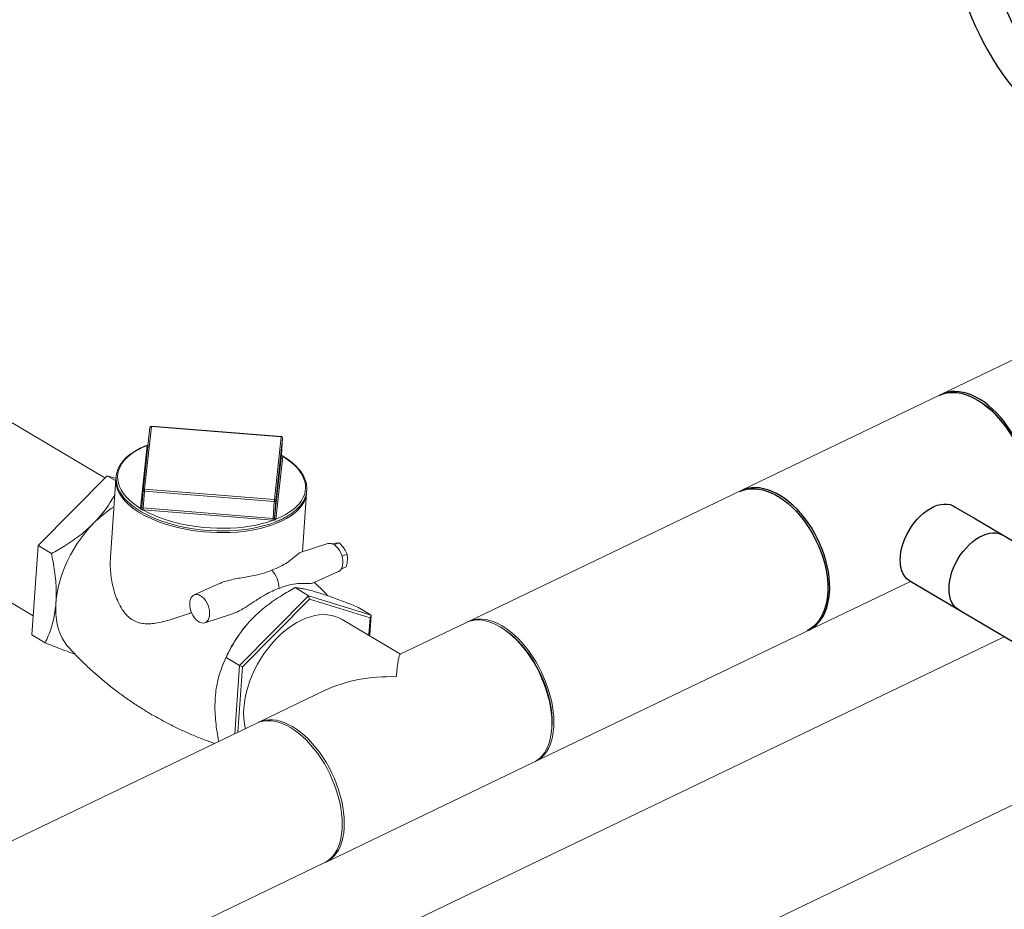
# Model space of a CAD drawing. Extents: x 19.1 to 29.8, y 0.6 to 8.7.
# Drawn here: x 22.8 to 23.4, y 5 to 5.5 of the extents above; entities that cross this region are included whole.
import ezdxf
from ezdxf import colors
from ezdxf.entities.mleader import LeaderData, LeaderLine
from ezdxf.math import Vec2, Vec3

# ---------------------------------------------------------------- set-up
doc = ezdxf.new("R2010")
doc.units = 0
doc.header["$MEASUREMENT"] = 0
doc.layers.get('0').update_dxf_attribs({"linetype": 'CONTINUOUS'})
doc.layers.add('D7', color=7, linetype='CONTINUOUS')

# ---------------------------------------------------------------- blocks, each defined once
blk = doc.blocks.new('A$C04E04434')
at = {"lineweight": 15}
for p, q in [((4.73707, 3.37484), (4.00539, 3.02315)), ((3.78695, 3.11046), (3.6072, 3.21756)), ((3.81425, 3.14099), (3.81009, 3.10302)), ((3.81513, 3.14163), (3.81097, 3.10366)), ((3.89355, 3.13536), (3.81513, 3.14163)), ((3.89357, 3.13546), (3.81515, 3.14173)), ((3.55918, 3.13704), (3.74362, 3.02716)), ((3.8894, 3.09738), (3.89355, 3.13536)), ((3.89434, 3.13456), (3.89018, 3.09659)), ((3.89361, 3.12434), (3.89434, 3.13456)), ((3.80848, 3.09211), (3.81263, 3.13008)), ((3.88945, 3.08637), (3.89361, 3.12434)), ((3.89439, 3.12354), (3.89024, 3.08557)), ((3.89361, 3.12433), (3.89361, 3.12435)), ((3.89361, 3.12433), (3.89361, 3.12435)), ((3.74663, 3.06959), (3.7883, 3.11183)), ((3.7883, 3.11183), (3.79363, 3.10865)), ((3.7883, 3.11183), (3.79375, 3.11014)), ((3.79371, 3.10972), (3.79037, 3.06261)), ((3.80936, 3.09277), (3.81009, 3.10299)), ((3.81009, 3.10299), (3.81009, 3.10302)), ((3.81015, 3.0923), (3.81088, 3.10252)), ((3.8893, 3.09625), (3.81088, 3.10252)), ((3.81097, 3.10366), (3.8894, 3.09738)), ((3.90632, 3.06585), (3.90885, 3.10155)), ((3.80936, 3.09277), (3.80936, 3.09275)), ((3.81015, 3.0923), (3.88858, 3.08603)), ((3.88858, 3.08603), (3.8893, 3.09625)), ((3.88945, 3.08637), (3.89018, 3.09659)), ((3.88848, 3.0849), (3.81006, 3.09117)), ((3.7428, 3.01563), (3.74663, 3.06959)), ((3.74663, 3.06959), (3.75475, 3.06475)), ((3.92162, 3.07078), (3.90488, 3.06538)), ((3.92845, 3.07117), (3.92547, 3.07002)), ((3.93325, 3.06433), (3.93018, 3.06315)), ((3.93271, 3.05668), (3.92985, 3.05558)), ((3.9123, 3.04684), (3.92809, 3.05392)), ((3.85663, 3.04683), (3.84084, 3.03975)), ((4.046, 2.93865), (4.27344, 3.04797)), ((3.91, 3.03932), (3.86833, 2.99708)), ((3.91, 3.03932), (3.90188, 3.04416)), ((3.91, 3.03932), (3.91052, 3.03725)), ((3.94784, 3.0276), (3.91, 3.03932)), ((3.91052, 3.03725), (3.87015, 2.99633)), ((3.94718, 3.0259), (3.91052, 3.03725)), ((3.8473, 3.02293), (3.86353, 3.02816)), ((3.94784, 3.0276), (3.93972, 3.03244)), ((3.94699, 3.01561), (3.94784, 3.0276)), ((3.94784, 3.0276), (3.94718, 3.0259)), ((3.87257, 3.02163), (3.87251, 3.02155)), ((3.96561, 3.00402), (3.93037, 3.02502)), ((3.94648, 3.01591), (3.94718, 3.0259)), ((4.00539, 3.02315), (3.9653, 3.00388)), ((3.7428, 3.01563), (3.75092, 3.0108)), ((4.02824, 3.01883), (4.02706, 3.0196)), ((4.33007, 3.01438), (3.8826, 2.7993)), ((3.85832, 2.99773), (3.85785, 2.99653)), ((3.86833, 2.99708), (3.86021, 3.00192)), ((3.86833, 2.99708), (3.8654, 2.95586)), ((3.86833, 2.99708), (3.87015, 2.99633)), ((3.87015, 2.99633), (3.86735, 2.9568)), ((3.92009, 2.98215), (3.88, 2.96288)), ((3.87877, 2.96229), (3.5312, 2.79522)), ((4.05678, 2.95779), (4.05691, 2.95919)), ((3.97923, 2.74173), (4.41809, 2.95268)), ((3.92061, 2.87838), (4.046, 2.93865)), ((3.47859, 2.66592), (3.91939, 2.87779))]:
    blk.add_line(p, q, dxfattribs=at)
at = {"color": 7, "linetype": 'Continuous', "lineweight": 25}
for p, q in [((4.31843, 3.15455), (4.31934, 3.15384)), ((4.30058, 3.09287), (4.31282, 3.08565)), ((4.31282, 3.08565), (4.40735, 3.02965)), ((4.3829, 2.98309), (4.27318, 3.04808))]:
    blk.add_line(p, q, dxfattribs=at)
at = {"color": 7, "linetype": 'Continuous', "lineweight": 25, "flags": 128}
for points in [[(4.29103, 3.16037), (4.29251, 3.161), (4.29467, 3.16166), (4.29694, 3.16205), (4.2993, 3.16217), (4.30173, 3.16202), (4.30422, 3.1616), (4.30675, 3.16091), (4.30931, 3.15996), (4.31188, 3.15875), (4.31445, 3.1573), (4.317, 3.1556), (4.31952, 3.15368), (4.32198, 3.15154), (4.32438, 3.14919), (4.3267, 3.14665), (4.32893, 3.14394), (4.33104, 3.14107)], [(4.33606, 3.13549), (4.3342, 3.13862), (4.33221, 3.14163), (4.33009, 3.1445), (4.32787, 3.14721), (4.32555, 3.14975), (4.32315, 3.1521), (4.32069, 3.15424), (4.31817, 3.15617), (4.31562, 3.15786), (4.31305, 3.15932), (4.31048, 3.16052), (4.30792, 3.16147), (4.30538, 3.16216), (4.30289, 3.16258), (4.30046, 3.16273), (4.29811, 3.16261), (4.29584, 3.16222), (4.29368, 3.16157), (4.29163, 3.16065), (4.29162, 3.16064)], [(4.34412, 3.10253), (4.34411, 3.10412), (4.34395, 3.10735), (4.34359, 3.11066), (4.34302, 3.11403), (4.34225, 3.11743), (4.34129, 3.12083), (4.34015, 3.12423), (4.33883, 3.12758), (4.33733, 3.13089), (4.33567, 3.13411), (4.33387, 3.13724), (4.33192, 3.14025), (4.32985, 3.14311), (4.32767, 3.14583), (4.32538, 3.14836), (4.32302, 3.15071), (4.32058, 3.15285), (4.31934, 3.15384)], [(4.19251, 3.10112), (4.18993, 3.10232), (4.18737, 3.10327), (4.18484, 3.10396), (4.18235, 3.10438), (4.17992, 3.10453), (4.17757, 3.10441), (4.1753, 3.10402), (4.17314, 3.10336), (4.17109, 3.10245), (4.17108, 3.10244)], [(4.1705, 3.10217), (4.17247, 3.10298), (4.17466, 3.10358), (4.17695, 3.1039), (4.17932, 3.10396), (4.18176, 3.10375), (4.18427, 3.10327), (4.18681, 3.10252), (4.18937, 3.10151), (4.19194, 3.10025), (4.19451, 3.09874), (4.19706, 3.09699), (4.19956, 3.09501), (4.20201, 3.09282), (4.20439, 3.09043), (4.20669, 3.08785), (4.20889, 3.0851), (4.21098, 3.08219), (4.21295, 3.07915), (4.21477, 3.076), (4.21645, 3.07274), (4.21798, 3.06941), (4.21933, 3.06602), (4.22051, 3.06259), (4.2215, 3.05915), (4.22231, 3.05571), (4.22292, 3.05231), (4.22333, 3.04895), (4.22355, 3.04566), (4.22356, 3.04245), (4.22337, 3.03936), (4.22298, 3.0364), (4.22239, 3.03358), (4.2216, 3.03092), (4.22063, 3.02845), (4.21947, 3.02617), (4.21813, 3.0241), (4.21663, 3.02225), (4.21496, 3.02064), (4.21315, 3.01927), (4.2112, 3.01815), (4.21109, 3.0181)], [(4.21167, 3.01839), (4.21281, 3.01894), (4.21473, 3.02012), (4.21651, 3.02154), (4.21814, 3.02321), (4.2196, 3.02511), (4.2209, 3.02723), (4.22202, 3.02956), (4.22295, 3.03207), (4.22369, 3.03477), (4.22424, 3.03762), (4.22458, 3.04061), (4.22473, 3.04373), (4.22467, 3.04696), (4.22441, 3.05027), (4.22395, 3.05364), (4.22329, 3.05706), (4.22245, 3.06049), (4.22141, 3.06393), (4.22019, 3.06735), (4.2188, 3.07073), (4.21724, 3.07405), (4.21552, 3.07728), (4.21366, 3.08042), (4.21167, 3.08343), (4.20955, 3.0863), (4.20733, 3.08901), (4.20501, 3.09155), (4.20261, 3.0939), (4.20014, 3.09604), (4.19763, 3.09797), (4.19508, 3.09966), (4.19251, 3.10112)], [(4.27414, 3.0811), (4.27581, 3.08338), (4.2776, 3.08552), (4.27949, 3.08747), (4.28147, 3.08923), (4.28351, 3.09078), (4.28558, 3.09208), (4.28766, 3.09314), (4.28973, 3.09393), (4.29177, 3.09446), (4.29374, 3.0947), (4.29563, 3.09466), (4.29742, 3.09434), (4.29907, 3.09374), (4.30058, 3.09287), (4.30082, 3.0927)], [(4.27411, 3.04759), (4.27406, 3.04761), (4.27255, 3.04848), (4.27121, 3.04961), (4.27004, 3.05099), (4.26907, 3.05259), (4.26831, 3.05441), (4.26775, 3.05642), (4.26742, 3.0586), (4.26731, 3.06092), (4.26743, 3.06335), (4.26778, 3.06587), (4.26834, 3.06844), (4.26912, 3.07104), (4.2701, 3.07364), (4.27127, 3.0762), (4.27263, 3.0787), (4.27414, 3.0811)], [(4.30362, 3.06371), (4.30528, 3.06599), (4.30707, 3.06812), (4.30897, 3.07008), (4.31095, 3.07184), (4.31298, 3.07338), (4.31506, 3.07469), (4.31714, 3.07574), (4.31921, 3.07654), (4.32125, 3.07706), (4.32322, 3.0773), (4.32511, 3.07726), (4.32689, 3.07694), (4.32855, 3.07634), (4.33006, 3.07547), (4.3303, 3.0753)], [(4.30358, 3.0302), (4.30354, 3.03022), (4.30203, 3.03109), (4.30069, 3.03221), (4.29952, 3.03359), (4.29855, 3.0352), (4.29778, 3.03702), (4.29723, 3.03903), (4.2969, 3.0412), (4.29679, 3.04352), (4.29691, 3.04595), (4.29725, 3.04847), (4.29782, 3.05105), (4.29859, 3.05365), (4.29958, 3.05624), (4.30075, 3.05881), (4.3021, 3.0613), (4.30362, 3.06371)]]:
    blk.add_lwpolyline(points, dxfattribs=at)
at = {"lineweight": 15, "flags": 128}
for points in [[(3.8131, 3.13047), (3.81103, 3.12964), (3.80836, 3.1284), (3.80588, 3.12707), (3.80361, 3.12564), (3.80154, 3.12412), (3.79971, 3.12252), (3.7981, 3.12084), (3.79674, 3.1191), (3.79564, 3.1173), (3.79478, 3.11546), (3.79419, 3.11358), (3.79386, 3.11167), (3.79378, 3.10975), (3.79397, 3.10782), (3.79441, 3.10589), (3.79511, 3.10397), (3.79606, 3.10206), (3.79726, 3.10018), (3.79871, 3.09832), (3.8004, 3.0965), (3.80232, 3.09474), (3.80446, 3.09303), (3.80681, 3.09138), (3.80936, 3.08981), (3.8121, 3.08832), (3.81502, 3.08691), (3.81809, 3.0856), (3.82132, 3.08438), (3.82468, 3.08327), (3.82815, 3.08226), (3.83173, 3.08136), (3.8354, 3.08058), (3.83914, 3.07991), (3.84293, 3.07937), (3.84676, 3.07895), (3.85062, 3.07865), (3.85447, 3.07848), (3.85831, 3.07844), (3.86212, 3.07852), (3.86588, 3.07874), (3.86958, 3.07908), (3.8732, 3.07954), (3.87672, 3.08013), (3.88012, 3.08083), (3.8834, 3.08166), (3.88654, 3.0826), (3.88964, 3.0837), (3.88964, 3.0837)], [(3.81264, 3.13011), (3.80972, 3.12884), (3.80703, 3.12746), (3.80457, 3.12597), (3.80236, 3.12439), (3.80041, 3.12271), (3.79874, 3.12096), (3.79734, 3.11914), (3.79623, 3.11726), (3.79541, 3.11533), (3.79489, 3.11336), (3.79467, 3.11136), (3.79476, 3.10934), (3.79514, 3.10731), (3.79582, 3.10529), (3.7968, 3.10328), (3.79807, 3.10129), (3.79962, 3.09934), (3.80145, 3.09743), (3.80354, 3.09558), (3.80589, 3.09379), (3.80847, 3.09208)], [(3.89023, 3.08554), (3.89315, 3.08681), (3.89584, 3.08819), (3.8983, 3.08968), (3.90051, 3.09127), (3.90246, 3.09294), (3.90413, 3.09469), (3.90553, 3.09651), (3.90664, 3.09839), (3.90746, 3.10032), (3.90798, 3.10229), (3.9082, 3.10429), (3.90811, 3.10631), (3.90773, 3.10834), (3.90705, 3.11037), (3.90607, 3.11238), (3.9048, 3.11436), (3.90325, 3.11632), (3.90142, 3.11822), (3.89933, 3.12007), (3.89698, 3.12186), (3.8944, 3.12357)], [(3.90732, 3.09611), (3.90726, 3.09598), (3.90616, 3.09413), (3.90479, 3.09234), (3.90315, 3.09062), (3.90125, 3.08897), (3.89911, 3.0874), (3.89672, 3.08593), (3.89411, 3.08455), (3.89129, 3.08328), (3.88826, 3.08212), (3.88506, 3.08108), (3.88168, 3.08016), (3.87815, 3.07936), (3.87449, 3.0787), (3.87072, 3.07817), (3.86684, 3.07778), (3.86289, 3.07752), (3.85888, 3.07741), (3.85484, 3.07744), (3.85077, 3.07761), (3.84671, 3.07791), (3.84267, 3.07836), (3.83867, 3.07894), (3.83474, 3.07966), (3.83089, 3.0805), (3.82714, 3.08147), (3.82351, 3.08256), (3.82002, 3.08376), (3.81668, 3.08508), (3.81352, 3.08649), (3.81055, 3.088), (3.80778, 3.0896), (3.80522, 3.09128), (3.80289, 3.09303), (3.80081, 3.09484), (3.79898, 3.09671), (3.7974, 3.09862), (3.7961, 3.10057), (3.79507, 3.10254), (3.79446, 3.10409)], [(3.81088, 3.10252), (3.81072, 3.10254), (3.81056, 3.10258), (3.81042, 3.10263), (3.8103, 3.10269), (3.8102, 3.10276), (3.81013, 3.10284), (3.8101, 3.10291), (3.81009, 3.10299)], [(3.80936, 3.09277), (3.80936, 3.09277), (3.80936, 3.09277), (3.80936, 3.09277), (3.80936, 3.09277), (3.80936, 3.09276), (3.80936, 3.09276), (3.80936, 3.09276), (3.80936, 3.09276)], [(3.89018, 3.09659), (3.89015, 3.09651), (3.8901, 3.09644), (3.89001, 3.09637), (3.8899, 3.09632), (3.88977, 3.09628), (3.88962, 3.09626), (3.88946, 3.09624), (3.8893, 3.09625)], [(3.80999, 3.09117), (3.81293, 3.0896), (3.81607, 3.08811), (3.8194, 3.08674), (3.82289, 3.08547), (3.82654, 3.08432), (3.83033, 3.0833), (3.83422, 3.08241), (3.83821, 3.08165), (3.84226, 3.08104), (3.84637, 3.08056), (3.8505, 3.08023), (3.85463, 3.08005), (3.85875, 3.08001), (3.86283, 3.08012), (3.86685, 3.08038), (3.87079, 3.08078), (3.87463, 3.08133), (3.87834, 3.08202), (3.88191, 3.08285), (3.88532, 3.0838), (3.88854, 3.08489)], [(3.78022, 3.0831), (3.77757, 3.08028), (3.77504, 3.07728), (3.77262, 3.07414), (3.77034, 3.07086), (3.76822, 3.06747), (3.76625, 3.06398), (3.76446, 3.06041), (3.76285, 3.05679), (3.76143, 3.05313), (3.76022, 3.04946), (3.75921, 3.04579), (3.75841, 3.04214), (3.75783, 3.03854), (3.75748, 3.03501)], [(3.92809, 3.05392), (3.92823, 3.05399), (3.92905, 3.05456), (3.92973, 3.05539), (3.93025, 3.05643), (3.93059, 3.05767), (3.93073, 3.05905), (3.93069, 3.06053), (3.93045, 3.06208), (3.93003, 3.06363), (3.92943, 3.06513), (3.92868, 3.06655), (3.92781, 3.06782), (3.92683, 3.06892), (3.92578, 3.06981), (3.9247, 3.07045), (3.92362, 3.07083), (3.92257, 3.07094), (3.92162, 3.07078)], [(3.8448, 3.03927), (3.84372, 3.03978), (3.84265, 3.04003), (3.84163, 3.03999), (3.8407, 3.03968), (3.83989, 3.03911), (3.83921, 3.03829), (3.83869, 3.03724), (3.83835, 3.03601), (3.83821, 3.03463), (3.83825, 3.03315), (3.83849, 3.03161), (3.83891, 3.03006), (3.83951, 3.02856), (3.84025, 3.02715), (3.84113, 3.02588), (3.8421, 3.02478), (3.84315, 3.02389), (3.84422, 3.02325), (3.8453, 3.02287), (3.84635, 3.02276), (3.84733, 3.02294), (3.8482, 3.02338), (3.84896, 3.02408), (3.84955, 3.02502), (3.84998, 3.02616), (3.85023, 3.02747), (3.85028, 3.02891), (3.85014, 3.03043), (3.8498, 3.03197), (3.84929, 3.0335), (3.84862, 3.03497), (3.84781, 3.03632), (3.84688, 3.03751), (3.84586, 3.0385), (3.8448, 3.03927)], [(3.75748, 3.03501), (3.75734, 3.03156), (3.75742, 3.02821), (3.75773, 3.02499), (3.75826, 3.02191), (3.75901, 3.01899), (3.75997, 3.01625), (3.76114, 3.01369), (3.76252, 3.01134), (3.76408, 3.0092), (3.76483, 3.00834)], [(3.87188, 2.95897), (3.87179, 2.95933), (3.87125, 2.96213), (3.87092, 2.96506), (3.87081, 2.96811), (3.87091, 2.97127), (3.87123, 2.97452), (3.87176, 2.97782), (3.8725, 2.98117), (3.87344, 2.98455), (3.87458, 2.98792), (3.87592, 2.99128), (3.87744, 2.9946), (3.87913, 2.99785), (3.88099, 3.00103), (3.883, 3.00411), (3.88515, 3.00707), (3.88742, 3.00989), (3.88981, 3.01256), (3.8923, 3.01506), (3.89487, 3.01737), (3.8975, 3.01948), (3.90019, 3.02138), (3.90291, 3.02306), (3.90565, 3.02449), (3.90839, 3.02569), (3.91111, 3.02663), (3.9138, 3.02732), (3.91644, 3.02774), (3.91901, 3.0279), (3.92151, 3.0278), (3.9239, 3.02743), (3.92618, 3.02679), (3.92834, 3.0259), (3.93025, 3.02483)], [(4.046, 2.93865), (4.04606, 2.93868), (4.04786, 2.93972), (4.04953, 2.94101), (4.05104, 2.94254), (4.0524, 2.94431), (4.0536, 2.94631), (4.05462, 2.94852), (4.05547, 2.95093), (4.05613, 2.95353), (4.05661, 2.95629), (4.05689, 2.95921), (4.05698, 2.96226), (4.05688, 2.96542), (4.05658, 2.96868), (4.0561, 2.97202), (4.05543, 2.97541), (4.05457, 2.97883), (4.05354, 2.98227), (4.05234, 2.9857), (4.05097, 2.9891), (4.04944, 2.99244), (4.04777, 2.99572), (4.04596, 2.99891), (4.04403, 3.00198), (4.04199, 3.00493), (4.03984, 3.00772), (4.03761, 3.01035), (4.0353, 3.0128), (4.03293, 3.01505), (4.03052, 3.0171), (4.02808, 3.01892), (4.02563, 3.0205), (4.02318, 3.02184), (4.02074, 3.02293), (4.01833, 3.02376), (4.01597, 3.02432), (4.01366, 3.02462), (4.01143, 3.02465), (4.00929, 3.0244), (4.00725, 3.02389), (4.00539, 3.02315)], [(4.00601, 3.02343), (4.00655, 3.02371), (4.00848, 3.02448), (4.01052, 3.02499), (4.01266, 3.02523), (4.01489, 3.02521), (4.01719, 3.02491), (4.01955, 3.02435), (4.02196, 3.02352), (4.0244, 3.02243), (4.02686, 3.02109), (4.02931, 3.0195), (4.03175, 3.01769), (4.03416, 3.01564), (4.03653, 3.01339), (4.03883, 3.01094), (4.04107, 3.00831), (4.04321, 3.00551), (4.04526, 3.00257), (4.04719, 2.9995), (4.049, 2.99631)], [(4.02824, 3.01883), (4.02929, 3.01813), (4.0317, 3.01632), (4.03408, 3.01428), (4.03642, 3.01204), (4.03869, 3.00959), (4.04089, 3.00696), (4.043, 3.00417), (4.045, 3.00123), (4.04689, 2.99816), (4.04865, 2.99499), (4.05026, 2.99172), (4.05173, 2.98839), (4.05303, 2.98502), (4.05417, 2.98162), (4.05512, 2.97822), (4.0559, 2.97484), (4.05648, 2.97151), (4.05688, 2.96824), (4.05708, 2.96506), (4.05709, 2.96198), (4.05691, 2.95919)], [(4.049, 2.99631), (4.05067, 2.99303), (4.05219, 2.98969), (4.05356, 2.98629), (4.05477, 2.98286), (4.0558, 2.97942), (4.05665, 2.976), (4.05733, 2.97261), (4.05781, 2.96927), (4.0581, 2.96601), (4.05821, 2.96285), (4.05811, 2.9598), (4.05783, 2.95688), (4.05736, 2.95412), (4.0567, 2.95152), (4.05585, 2.94911), (4.05483, 2.9469), (4.05363, 2.9449), (4.05227, 2.94313), (4.05075, 2.94159), (4.04909, 2.9403), (4.04729, 2.93927), (4.04661, 2.93896)], [(3.87877, 2.96229), (3.88064, 2.96303), (3.88268, 2.96354), (3.88482, 2.96379), (3.88705, 2.96376), (3.88935, 2.96346), (3.89171, 2.9629), (3.89412, 2.96207), (3.89656, 2.96098), (3.89902, 2.95964), (3.90147, 2.95806), (3.90391, 2.95624), (3.90632, 2.9542), (3.90869, 2.95194), (3.91099, 2.94949), (3.91323, 2.94686), (3.91537, 2.94407), (3.91742, 2.94112), (3.91935, 2.93805), (3.92116, 2.93486)], [(3.87939, 2.96257), (3.87994, 2.96285), (3.88187, 2.96362), (3.8839, 2.96413), (3.88605, 2.96438), (3.88827, 2.96435), (3.89058, 2.96405), (3.89294, 2.96349), (3.89535, 2.96266), (3.89779, 2.96157), (3.90024, 2.96023)], [(3.90024, 2.96023), (3.9027, 2.95865), (3.90514, 2.95683), (3.90755, 2.95479), (3.90991, 2.95253), (3.91222, 2.95008), (3.91445, 2.94745), (3.9166, 2.94466), (3.91864, 2.94171), (3.92057, 2.93864), (3.92238, 2.93545), (3.92405, 2.93217), (3.92558, 2.92883), (3.92695, 2.92543), (3.92815, 2.922), (3.92918, 2.91856), (3.93004, 2.91514), (3.93071, 2.91175), (3.9312, 2.90841), (3.93149, 2.90515), (3.93159, 2.90199), (3.9315, 2.89894), (3.93122, 2.89602), (3.93074, 2.89326), (3.93008, 2.89066), (3.92923, 2.88825), (3.92821, 2.88604), (3.92702, 2.88404), (3.92566, 2.88227), (3.92414, 2.88074), (3.92247, 2.87945), (3.92067, 2.87841), (3.91999, 2.8781)], [(3.92116, 2.93486), (3.92283, 2.93159), (3.92435, 2.92824), (3.92572, 2.92484), (3.92693, 2.92141), (3.92796, 2.91797), (3.92881, 2.91455), (3.92949, 2.91116), (3.92997, 2.90783), (3.93026, 2.90457), (3.93037, 2.9014), (3.93027, 2.89835), (3.92999, 2.89543), (3.92952, 2.89267), (3.92885, 2.89007), (3.92801, 2.88766), (3.92699, 2.88545), (3.92579, 2.88346), (3.92443, 2.88168), (3.92291, 2.88015), (3.92125, 2.87886), (3.91945, 2.87782), (3.91939, 2.87779)]]:
    blk.add_lwpolyline(points, dxfattribs=at)
at = {"lineweight": 15}
for centre, radius, start, end in [((3.81508, 3.1409), 0.000837, 85.42609, 173.75091), ((3.81502, 3.14085), 0.000784, 81.81984, 169.92589), ((3.81566, 3.14161), 0.000529, 166.04977, 177.47246), ((3.89407, 3.13534), 0.000516, 165.98382, 177.68766), ((3.89354, 3.13456), 0.000799, 0.11084, 88.85297), ((3.8935, 3.13463), 0.000837, 355.94222, 85.42609), ((3.81271, 3.131), 0.000922, 265.19042, 292.22246), ((3.81394, 3.1299), 0.00131, 170.61991, 172.02147), ((3.81273, 3.13102), 0.000908, 264.00306, 291.24811), ((3.89441, 3.12434), 0.000798, 180.05821, 268.89767), ((3.89439, 3.12436), 0.000783, 181.97802, 270.16738), ((3.89395, 3.12359), 0.000445, 354.19621, 358.32164), ((3.80787, 3.10874), 0.01419, 172.79996, 199.15144), ((3.81086, 3.10288), 0.000785, 81.83587, 169.90861), ((3.84814, 3.09994), 0.03736, 174.29222, 176.0381), ((3.89454, 3.10263), 0.01435, 332.93847, 355.67281), ((3.82705, 3.03746), 0.06539, 121.87481, 135.73795), ((3.80857, 3.09287), 0.000799, 263.09082, 351.77833), ((3.80903, 3.09206), 0.000555, 174.3496, 177.66653), ((3.80859, 3.09289), 0.000783, 261.75989, 350.17153), ((3.79801, 3.09311), 0.01214, 350.80445, 356.18036), ((3.77196, 3.09496), 0.03829, 354.31398, 356.01686), ((3.81011, 3.09207), 0.00024, 80.85068, 88.70973), ((3.92588, 3.09373), 0.03666, 174.28289, 176.06162), ((3.88938, 3.09659), 0.000798, 0.08748, 88.87484), ((3.8103, 3.09429), 0.00313, 264.30094, 265.51112), ((3.88924, 3.08639), 0.000215, 348.91937, 353.17935), ((3.89025, 3.08637), 0.000798, 180.09209, 268.86378), ((3.89027, 3.08635), 0.000816, 180.15236, 267.50529), ((3.85095, 3.08865), 0.03772, 354.28701, 356.0158), ((3.88872, 3.08793), 0.00305, 265.3934, 266.63647), ((3.92111, 3.08365), 0.03259, 175.82502, 177.82605), ((3.88872, 3.08787), 0.00184, 265.57269, 266.59266), ((3.88988, 3.08561), 0.000353, 348.95823, 354.15974), ((3.87451, 3.04301), 0.01775, 2.34651, 41.43829), ((3.93661, 2.96723), 0.08402, 139.71645, 158.71123)]:
    blk.add_arc(centre, radius, start, end, dxfattribs=at)
for major_axis, ratio, start_param, end_param in [((0.00237, 0.05313), 0.051567, 0.027676, 0.73198), ((0.06617, -0.00296), 0.597497, 1.598473, 2.302776)]:
    blk.add_ellipse((3.963, 2.95076), major_axis=major_axis, ratio=ratio, start_param=start_param, end_param=end_param, dxfattribs=at)
for points, knots in [([(3.81264, 3.13011), (3.81271, 3.13018), (3.81283, 3.13028), (3.81302, 3.13036), (3.81309, 3.1304)], [0, 0, 0, 0, 0.608588, 1, 1, 1, 1]), ([(3.88964, 3.0837), (3.89015, 3.0839), (3.8916, 3.08447), (3.89388, 3.0855), (3.8964, 3.08681), (3.89872, 3.08823), (3.90083, 3.08973), (3.90272, 3.09131), (3.90438, 3.09297), (3.90579, 3.0947), (3.90695, 3.09649), (3.90786, 3.09832), (3.90851, 3.1002), (3.9089, 3.1021), (3.90903, 3.10402), (3.9089, 3.10595), (3.90851, 3.10789), (3.90787, 3.10981), (3.90697, 3.11173), (3.90582, 3.11362), (3.90443, 3.11548), (3.90279, 3.11731), (3.90092, 3.11909), (3.89883, 3.12081), (3.89651, 3.12247), (3.89473, 3.12363), (3.89368, 3.12421), (3.89354, 3.12429)], [0, 0, 0, 0, 0.022359, 0.064903, 0.107474, 0.150062, 0.192659, 0.235247, 0.277788, 0.32024, 0.362552, 0.404672, 0.446566, 0.48825, 0.529781, 0.571269, 0.612789, 0.654447, 0.696305, 0.738379, 0.780638, 0.823037, 0.865523, 0.908061, 0.950615, 0.993161, 1, 1, 1, 1]), ([(3.8937, 3.12403), (3.89371, 3.12403), (3.89371, 3.12403), (3.89367, 3.12408), (3.89361, 3.1242), (3.89362, 3.12428), (3.89362, 3.12431)], [0, 0, 0, 0, 0.071901, 0.366898, 0.737495, 1, 1, 1, 1]), ([(3.89364, 3.12415), (3.89367, 3.12414), (3.89383, 3.12406), (3.89407, 3.1239), (3.89429, 3.12372), (3.89437, 3.12361), (3.8944, 3.12357)], [0, 0, 0, 0, 0.06887, 0.466664, 0.834751, 1, 1, 1, 1]), ([(3.79305, 3.10043), (3.79234, 3.09916), (3.79064, 3.09612), (3.78744, 3.09145), (3.78387, 3.08693), (3.78129, 3.08423), (3.78022, 3.0831)], [0, 0, 0, 0, 0.209995, 0.501344, 0.79258, 1, 1, 1, 1]), ([(3.80936, 3.09276), (3.80936, 3.09273), (3.80937, 3.09266), (3.80944, 3.09251), (3.80961, 3.09238), (3.80984, 3.09233), (3.81003, 3.09231), (3.81012, 3.09231)], [0, 0, 0, 0, 0.108114, 0.328786, 0.551866, 0.776048, 1, 1, 1, 1]), ([(3.80999, 3.09117), (3.80984, 3.09122), (3.80954, 3.0913), (3.80914, 3.09148), (3.8088, 3.09171), (3.80858, 3.09192), (3.8085, 3.09204), (3.80847, 3.09208)], [0, 0, 0, 0, 0.211643, 0.444473, 0.681799, 0.901269, 1, 1, 1, 1]), ([(3.88861, 3.08603), (3.88865, 3.08602), (3.88879, 3.08601), (3.88901, 3.086), (3.88923, 3.08606), (3.8894, 3.0862), (3.88943, 3.0863), (3.88945, 3.08635)], [0, 0, 0, 0, 0.108279, 0.328802, 0.552105, 0.776016, 1, 1, 1, 1]), ([(3.78022, 3.0831), (3.77894, 3.08186), (3.77638, 3.07936), (3.77214, 3.07586), (3.76763, 3.07255), (3.76187, 3.06874), (3.75748, 3.06628), (3.75475, 3.06475)], [0, 0, 0, 0, 0.1741527, 0.3483216, 0.5270124, 0.7057352, 1, 1, 1, 1]), ([(3.89023, 3.08554), (3.89016, 3.08547), (3.89, 3.08532), (3.88964, 3.08513), (3.88923, 3.08499), (3.88885, 3.08492), (3.88862, 3.0849), (3.88854, 3.08489)], [0, 0, 0, 0, 0.211606, 0.44442, 0.681819, 0.901366, 1, 1, 1, 1]), ([(3.92414, 3.07057), (3.92436, 3.07062), (3.92516, 3.07078), (3.92581, 3.07088), (3.92629, 3.07096)], [0, 0, 0, 0, 0.275109, 1, 1, 1, 1]), ([(3.92629, 3.07096), (3.92635, 3.07097), (3.92682, 3.07104), (3.92762, 3.07113), (3.92817, 3.07116), (3.92845, 3.07117)], [0, 0, 0, 0, 0.07006, 0.53076, 1, 1, 1, 1]), ([(3.92845, 3.07117), (3.92898, 3.07067), (3.93005, 3.06965), (3.93092, 3.06852), (3.93135, 3.06794)], [0, 0, 0, 0, 0.495444, 1, 1, 1, 1]), ([(3.75475, 3.06475), (3.75507, 3.06317), (3.75579, 3.05961), (3.75667, 3.0541), (3.75736, 3.0482), (3.75769, 3.04236), (3.75766, 3.03796), (3.75751, 3.03556), (3.75748, 3.03501)], [0, 0, 0, 0, 0.155083, 0.349071, 0.543011, 0.741877, 0.940696, 1, 1, 1, 1]), ([(3.83936, 3.0291), (3.8385, 3.02878), (3.83596, 3.02784), (3.83184, 3.02641), (3.82697, 3.02486), (3.82219, 3.02355), (3.81809, 3.02273), (3.81468, 3.02235), (3.81189, 3.02229), (3.80914, 3.02257), (3.80624, 3.02333), (3.80328, 3.02479), (3.8008, 3.02684), (3.7989, 3.02899), (3.79696, 3.03168), (3.795, 3.03533), (3.79319, 3.03993), (3.79185, 3.0446), (3.79089, 3.04938), (3.79033, 3.05432), (3.79014, 3.05876), (3.79034, 3.06151), (3.79042, 3.0626)], [0, 0, 0, 0, 0.031149, 0.09223, 0.15331, 0.215858, 0.278375, 0.316394, 0.354394, 0.393746, 0.433063, 0.481211, 0.530951, 0.562169, 0.593403, 0.657518, 0.716167, 0.774839, 0.834964, 0.895094, 0.95845, 1, 1, 1, 1]), ([(3.90489, 3.06535), (3.90469, 3.06527), (3.90425, 3.06509), (3.90317, 3.06416), (3.90163, 3.06283), (3.89962, 3.06115), (3.89681, 3.05906), (3.893, 3.05674), (3.88955, 3.05542), (3.88782, 3.05476)], [0, 0, 0, 0, 0.08069, 0.181584, 0.312354, 0.443621, 0.574701, 0.787382, 1, 1, 1, 1]), ([(3.93135, 3.06794), (3.93141, 3.06786), (3.93184, 3.06724), (3.93254, 3.06604), (3.93301, 3.0649), (3.93325, 3.06433)], [0, 0, 0, 0, 0.070061, 0.530764, 1, 1, 1, 1]), ([(3.93325, 3.06433), (3.93339, 3.06344), (3.93357, 3.06228), (3.9335, 3.06099), (3.93348, 3.06069)], [0, 0, 0, 0, 0.767757, 1, 1, 1, 1]), ([(3.93348, 3.06069), (3.93335, 3.05965), (3.93317, 3.05832), (3.93279, 3.05697), (3.93271, 3.05668)], [0, 0, 0, 0, 0.788498, 1, 1, 1, 1]), ([(3.85664, 3.04681), (3.85674, 3.04687), (3.85786, 3.04742), (3.86018, 3.04815), (3.86381, 3.04907), (3.86777, 3.04983), (3.87195, 3.05053), (3.87682, 3.05138), (3.88225, 3.05261), (3.88596, 3.05404), (3.88782, 3.05476)], [0, 0, 0, 0, 0.00988, 0.107591, 0.205536, 0.332473, 0.459903, 0.587148, 0.793599, 1, 1, 1, 1]), ([(3.91229, 3.04687), (3.91224, 3.04684), (3.91199, 3.0467), (3.91098, 3.04669), (3.90926, 3.04672), (3.90717, 3.04676), (3.90408, 3.04668), (3.90029, 3.04626), (3.89599, 3.04523), (3.8935, 3.04424), (3.89225, 3.04374)], [0, 0, 0, 0, 0.029079, 0.141089, 0.255917, 0.364986, 0.474108, 0.697309, 0.847953, 1, 1, 1, 1]), ([(3.92177, 3.03921), (3.92161, 3.03938), (3.91979, 3.04134), (3.91702, 3.04407), (3.91434, 3.04655), (3.91346, 3.04736)], [0, 0, 0, 0, 0.060634, 0.694379, 1, 1, 1, 1]), ([(3.86353, 3.02817), (3.86416, 3.02839), (3.866, 3.02902), (3.86894, 3.03054), (3.87223, 3.03251), (3.87534, 3.03454), (3.87932, 3.03718), (3.88357, 3.03985), (3.8882, 3.04224), (3.8909, 3.04324), (3.89225, 3.04374)], [0, 0, 0, 0, 0.056082, 0.16498, 0.276617, 0.382652, 0.488733, 0.70573, 0.852186, 1, 1, 1, 1]), ([(3.8764, 3.0258), (3.87768, 3.02705), (3.88024, 3.02954), (3.88449, 3.03305), (3.889, 3.03636), (3.89476, 3.04016), (3.89915, 3.04262), (3.90188, 3.04416)], [0, 0, 0, 0, 0.174153, 0.348324, 0.52701, 0.705735, 1, 1, 1, 1]), ([(3.90188, 3.04416), (3.90259, 3.04409), (3.90401, 3.04397), (3.9066, 3.04355), (3.90965, 3.04289), (3.91286, 3.04206), (3.91519, 3.04136), (3.91616, 3.04106)], [0, 0, 0, 0, 0.209367, 0.418664, 0.633057, 0.847369, 1, 1, 1, 1]), ([(3.91616, 3.04106), (3.91732, 3.04069), (3.91965, 3.03995), (3.92355, 3.0386), (3.92772, 3.03709), (3.93307, 3.03507), (3.93717, 3.03345), (3.93972, 3.03244)], [0, 0, 0, 0, 0.174154, 0.348326, 0.527009, 0.705734, 1, 1, 1, 1]), ([(3.75748, 3.03501), (3.7573, 3.0332), (3.75696, 3.0296), (3.75594, 3.02448), (3.75457, 3.01962), (3.75288, 3.01503), (3.75157, 3.0122), (3.75092, 3.0108)], [0, 0, 0, 0, 0.19695, 0.393939, 0.597198, 0.800525, 1, 1, 1, 1]), ([(3.86021, 3.00192), (3.86104, 3.00366), (3.86272, 3.00714), (3.86572, 3.01233), (3.86917, 3.01745), (3.87276, 3.02198), (3.87533, 3.02468), (3.8764, 3.0258)], [0, 0, 0, 0, 0.209367, 0.418664, 0.633057, 0.847367, 1, 1, 1, 1]), ([(3.75092, 3.0108), (3.75274, 3.01007), (3.75638, 3.00863), (3.76164, 3.00662), (3.76585, 3.00507), (3.76813, 3.00429), (3.76886, 3.00404)], [0, 0, 0, 0, 0.28559, 0.571092, 0.863536, 1, 1, 1, 1]), ([(3.76483, 3.00835), (3.76632, 3.00673), (3.76947, 3.00331), (3.77454, 2.99828), (3.77996, 2.99322), (3.78559, 2.98834), (3.7914, 2.98364), (3.79739, 2.97914), (3.80353, 2.97485), (3.80982, 2.97077), (3.81624, 2.96691), (3.82278, 2.96329), (3.82942, 2.9599), (3.83615, 2.95676), (3.84295, 2.95387), (3.84867, 2.95165), (3.85213, 2.95044), (3.8533, 2.95004)], [0, 0, 0, 0, 0.0608842, 0.1284245, 0.1961014, 0.2638684, 0.3316836, 0.3995088, 0.467316, 0.5350677, 0.6027364, 0.6702932, 0.737704, 0.8049385, 0.8719666, 0.9387563, 0.97232, 0.97232, 0.97232, 0.97232]), ([(3.85365, 2.97771), (3.85369, 2.97825), (3.85388, 2.98059), (3.85443, 2.98457), (3.85551, 2.98953), (3.85694, 2.99422), (3.85853, 2.99835), (3.8597, 3.00083), (3.86021, 3.00192)], [0, 0, 0, 0, 0.059304, 0.252863, 0.446467, 0.645661, 0.844918, 1, 1, 1, 1]), ([(3.85574, 2.95121), (3.85555, 2.95216), (3.855, 2.95512), (3.85426, 2.96006), (3.85365, 2.96605), (3.85338, 2.97198), (3.85356, 2.9758), (3.85365, 2.97771)], [0.1063242, 0.1063242, 0.1063242, 0.1063242, 0.1994797, 0.3968775, 0.5942149, 0.7971292, 1, 1, 1, 1])]:
    blk.add_open_spline(points, degree=3, knots=knots, dxfattribs=at)
at = {"layer": 'D7', "color": 7, "linetype": 'Continuous'}
for radius in [0.17084, 0.15]:
    blk.add_arc((4.46874, 3.45307), radius, 180, 239.21054, dxfattribs=at)

msp = doc.modelspace()

# ---------------------------------------------------------------- block references
at = {"layer": 'D7', "color": 7, "linetype": 'Continuous'}
msp.add_blockref('A$C04E04434', (19.06521, 2.15432), dxfattribs=at)

# ---------------------------------------------------------------- leaders
at = {"color": 7, "linetype": 'Continuous'}
ml = msp.add_multileader_mtext('Standard', dxfattribs=at)
ml.set_content('', color=7)
ml.set_leader_properties()
ml.build(insert=Vec2(0, 0))
ml.multileader.update_dxf_attribs({"text_right_attachment_type": 6, "dogleg_length": 0.36, "arrow_head_size": 0.09})
ctx = ml.context
ctx.base_point, ctx.char_height, ctx.arrow_head_size, ctx.landing_gap_size, ctx.plane_origin = Vec3(22.87657, 8.29803), 0.18, 0.09, 0.09, Vec3(24.7871, 8.84235)
ctx.right_attachment, ctx.text_align_type = 6, 2
notes = []
notes.append((ctx, [(0, (1, 1, 0), (23.25141, 8.20803), (-1, 0), 0.19484, [(0, [(23.50251, 5.47181)], 0, [])])]))
ctx.mtext.insert, ctx.mtext.alignment, ctx.mtext.flow_direction = Vec3(22.96657, 8.38803), 3, 5
for ctx, leaders in notes:
    for number, flags, end, landing, length, lines in leaders:
        leader = LeaderData()
        leader.index, (leader.has_last_leader_line, leader.has_dogleg_vector, leader.attachment_direction) = number, flags
        leader.last_leader_point, leader.dogleg_vector, leader.dogleg_length = Vec3(end), Vec3(landing), length
        for number, points, colour, breaks in lines:
            line = LeaderLine()
            line.index, line.vertices, line.color, line.breaks = number, Vec3.list(points), colors.encode_raw_color(colour), breaks
            leader.lines.append(line)
        ctx.leaders.append(leader)

doc.saveas('drawing.dxf')
